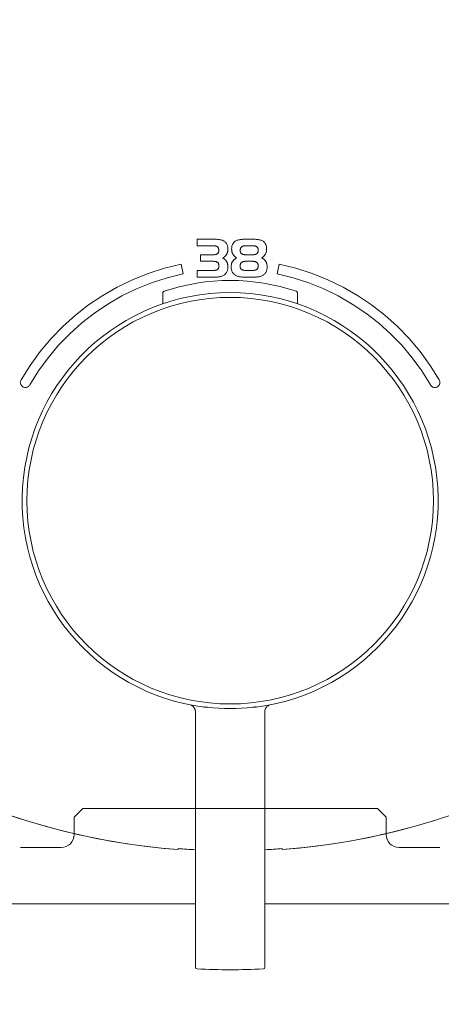
# Model space of a CAD drawing. Units: millimetres. Extents: x 0 to 630, y 0 to 891.
# Drawn here: x 410 to 458, y 290 to 404 of the extents above; entities that cross this region are included whole.
import ezdxf
from ezdxf.lldxf.tags import DXFTag

# ---------------------------------------------------------------- set-up
doc = ezdxf.new("R2010")
doc.units = ezdxf.units.MM
doc.header["$LTSCALE"] = 1.5
doc.header["$PDMODE"] = 1
doc.header["$PDSIZE"] = -2
doc.linetypes.add('HIDDEN', pattern=[9.525, 6.35, -3.175])
for name, color, linetype, lineweight in [('DIM', 3, 'Continuous', 13), ('HIDDEN', 8, 'HIDDEN', 20), ('MODEL', 7, 'Continuous', 20)]:
    doc.layers.add(name, color=color, linetype=linetype, lineweight=lineweight)
doc.styles.add('ＭＳ ゴシック', font='msgothic.ttc', dxfattribs={"bigfont": 'ＭＳ ゴシック'})
tags = doc.linetypes.add('HIDDEN2', pattern=[4.7625, 3.175, -1.5875]).pattern_tags.tags
tags[6:7] = [DXFTag(74, 4), DXFTag(75, 0), DXFTag(340, '0'), DXFTag(46, 0.0), DXFTag(50, 0.0), DXFTag(44, 0.0), DXFTag(45, 0.0)]
tags[4:5] = [DXFTag(74, 4), DXFTag(75, 0), DXFTag(340, '0'), DXFTag(46, 0.0), DXFTag(50, 0.0), DXFTag(44, 0.0), DXFTag(45, 0.0)]
doc.dimstyles.new('tfrom線あり', dxfattribs={"dimtxt": 8, "dimasz": 3, "dimexe": 0, "dimexo": 10, "dimgap": 3, "dimtad": 1, "dimdec": 0, "dimzin": 11, "dimdsep": 46, "dimtxsty": 'ＭＳ ゴシック', "dimblk": 'DOT', "dimcen": 0, "dimazin": 0, "dimtfac": 1, "dimtdec": 1, "dimtix": 1, "dimtofl": 0, "dimtmove": 0, "dimatfit": 0, "dimldrblk": 'DOT', "dimfxl": 1, "dimfrac": 2, "dimtolj": 1, "dimtzin": 11, "dimarcsym": 0})

# ---------------------------------------------------------------- blocks, each defined once
blk = doc.blocks.new('_DOT')
at = {"color": 0, "linetype": 'ByBlock', "lineweight": -2}
blk.add_line((-0.5, 0), (-1, 0), dxfattribs=at)
at = {"color": 0, "linetype": 'ByBlock', "lineweight": -2, "const_width": 0.5}
blk.add_lwpolyline([(-0.25, 0, 1), (0.25, 0, 1)], format="xyb", close=True, dxfattribs=at)
blk = doc.blocks.new('*D5')
at = {"layer": 'Defpoints', "color": 0, "transparency": 16777216}
for p in [(345.72, 374.42), (521.93, 374.49), (521.93, 185.11)]:
    blk.add_point(p, dxfattribs=at)
at = {"layer": 'DIM', "color": 0, "lineweight": -2, "transparency": 16777216}
for p, q in [((345.72, 364.42), (345.72, 185.11)), ((521.93, 364.49), (521.93, 185.11)), ((348.72, 185.11), (518.93, 185.11))]:
    blk.add_line(p, q, dxfattribs=at)
at = {"layer": 'DIM', "color": 0, "lineweight": -2, "transparency": 16777216, "xscale": 3, "yscale": 3, "zscale": 3, "rotation": 180}
blk.add_blockref('_DOT', (345.72, 185.11), dxfattribs=at)
at = {"layer": 'DIM', "color": 0, "lineweight": -2, "transparency": 16777216, "xscale": 3, "yscale": 3, "zscale": 3}
blk.add_blockref('_DOT', (521.93, 185.11), dxfattribs=at)
at = {"layer": 'DIM', "color": 0, "transparency": 16777216, "insert": (433.86, 192.11), "char_height": 8, "attachment_point": 5, "style": 'ＭＳ ゴシック'}
blk.add_mtext('\\A1;\\A1;176', dxfattribs=at)
blk = doc.blocks.new('*D6')
at = {"layer": 'Defpoints', "color": 0, "transparency": 16777216}
for p in [(354.88, 367.29), (512.84, 367.29), (354.88, 214.01)]:
    blk.add_point(p, dxfattribs=at)
at = {"layer": 'DIM', "color": 0, "lineweight": -2, "transparency": 16777216}
for p, q in [((354.88, 357.29), (354.88, 214.01)), ((512.84, 357.29), (512.84, 214.01)), ((509.84, 214.01), (357.88, 214.01))]:
    blk.add_line(p, q, dxfattribs=at)
at = {"layer": 'DIM', "color": 0, "lineweight": -2, "transparency": 16777216, "xscale": 3, "yscale": 3, "zscale": 3, "rotation": 180}
blk.add_blockref('_DOT', (354.88, 214.01), dxfattribs=at)
at = {"layer": 'DIM', "color": 0, "lineweight": -2, "transparency": 16777216, "xscale": 3, "yscale": 3, "zscale": 3}
blk.add_blockref('_DOT', (512.84, 214.01), dxfattribs=at)
at = {"layer": 'DIM', "color": 0, "transparency": 16777216, "insert": (433.86, 221.01), "char_height": 8, "attachment_point": 5, "style": 'ＭＳ ゴシック'}
blk.add_mtext('\\A1;%%C158', dxfattribs=at)

msp = doc.modelspace()

# ---------------------------------------------------------------- linework, layer by layer
at = {"layer": 'HIDDEN', "linetype": 'HIDDEN2'}
for p, q in [((415.86, 311.69), (416.86, 312.69)), ((450.86, 312.69), (416.86, 312.69)), ((450.86, 312.69), (451.86, 311.69)), ((415.86, 309.69), (415.86, 311.69)), ((451.86, 311.69), (451.86, 309.69)), ((414.36, 308.19), (409.67, 308.19)), ((458.04, 308.19), (453.36, 308.19))]:
    msp.add_line(p, q, dxfattribs=at)
for centre, start, end in [((414.36, 309.69), 270, 0), ((453.36, 309.69), 180, 270)]:
    msp.add_arc(centre, 1.5, start, end, dxfattribs=at)
at = {"layer": 'MODEL', "linetype": 'Continuous'}
for p, q in [((430.07, 378.09), (430.07, 378.34)), ((430.07, 378.28), (430.07, 378.34)), ((430.07, 378.34), (430.25, 378.34)), ((430.07, 378.34), (430.07, 378.09)), ((430.07, 378.09), (430.07, 378.28)), ((430.07, 378.22), (430.07, 378.28)), ((430.07, 378.28), (430.07, 378.09)), ((430.07, 378.09), (430.07, 378.22)), ((430.07, 378.16), (430.07, 378.22)), ((430.07, 378.22), (430.07, 378.09)), ((430.25, 378.34), (430.42, 378.34)), ((430.42, 378.34), (430.6, 378.34)), ((430.6, 378.34), (430.77, 378.34)), ((430.77, 378.34), (430.94, 378.34)), ((430.94, 378.34), (431.12, 378.34)), ((431.12, 378.34), (431.29, 378.34)), ((431.29, 378.34), (431.47, 378.34)), ((431.47, 378.34), (431.64, 378.34)), ((431.64, 378.34), (431.82, 378.34)), ((431.82, 378.34), (431.99, 378.34)), ((431.99, 378.34), (432.16, 378.34)), ((432.16, 378.34), (432.28, 378.34)), ((432.28, 378.34), (432.4, 378.33)), ((432.4, 378.33), (432.51, 378.33)), ((432.51, 378.33), (432.61, 378.31)), ((432.61, 378.31), (432.71, 378.29)), ((432.71, 378.29), (432.8, 378.27)), ((432.8, 378.27), (432.89, 378.25)), ((432.89, 378.25), (432.97, 378.22)), ((432.97, 378.22), (433.05, 378.18)), ((433.05, 378.18), (433.12, 378.15)), ((434.51, 378.15), (434.58, 378.19)), ((434.58, 378.19), (434.66, 378.22)), ((434.66, 378.22), (434.74, 378.25)), ((434.74, 378.25), (434.83, 378.27)), ((434.83, 378.27), (434.92, 378.29)), ((434.92, 378.29), (435.02, 378.31)), ((435.02, 378.31), (435.12, 378.33)), ((435.12, 378.33), (435.23, 378.33)), ((435.23, 378.33), (435.34, 378.34)), ((435.34, 378.34), (435.46, 378.34)), ((435.46, 378.34), (435.56, 378.34)), ((435.56, 378.34), (435.66, 378.34)), ((435.66, 378.34), (435.76, 378.34)), ((435.76, 378.34), (435.85, 378.34)), ((435.85, 378.34), (435.95, 378.34)), ((435.95, 378.34), (436.05, 378.34)), ((436.05, 378.34), (436.15, 378.34)), ((436.15, 378.34), (436.25, 378.34)), ((436.25, 378.34), (436.34, 378.34)), ((436.34, 378.34), (436.44, 378.34)), ((436.44, 378.34), (436.54, 378.34)), ((436.54, 378.34), (436.64, 378.34)), ((436.64, 378.34), (436.76, 378.34)), ((436.76, 378.34), (436.87, 378.33)), ((436.87, 378.33), (436.98, 378.33)), ((436.98, 378.33), (437.08, 378.31)), ((437.08, 378.31), (437.18, 378.29)), ((437.18, 378.29), (437.27, 378.27)), ((437.27, 378.27), (437.36, 378.25)), ((437.36, 378.25), (437.44, 378.22)), ((437.44, 378.22), (437.52, 378.19)), ((437.52, 378.19), (437.59, 378.15)), ((430.07, 378.09), (430.07, 378.16)), ((430.07, 378.09), (430.07, 377.85)), ((430.07, 378.03), (430.07, 378.09)), ((430.07, 377.85), (430.07, 378.09)), ((430.07, 377.85), (430.07, 378.03)), ((430.07, 378.03), (430.07, 377.97)), ((430.07, 377.85), (430.07, 378.03)), ((430.07, 377.91), (430.07, 377.97)), ((430.07, 377.97), (430.07, 377.85)), ((430.07, 377.97), (430.07, 377.85)), ((430.07, 377.85), (430.07, 377.91)), ((430.07, 377.78), (430.07, 377.85)), ((430.07, 377.72), (430.07, 377.78)), ((430.07, 377.66), (430.07, 377.72)), ((430.07, 377.6), (430.07, 377.66)), ((430.22, 377.6), (430.07, 377.6)), ((430.37, 377.6), (430.22, 377.6)), ((430.52, 377.6), (430.37, 377.6)), ((430.66, 377.6), (430.52, 377.6)), ((430.81, 377.6), (430.66, 377.6)), ((430.96, 377.6), (430.81, 377.6)), ((431.11, 377.6), (430.96, 377.6)), ((431.25, 377.6), (431.11, 377.6)), ((431.4, 377.6), (431.25, 377.6)), ((431.55, 377.6), (431.4, 377.6)), ((431.7, 377.6), (431.55, 377.6)), ((431.84, 377.6), (431.7, 377.6)), ((431.9, 377.6), (431.84, 377.6)), ((431.96, 377.59), (431.9, 377.6)), ((432.01, 377.59), (431.96, 377.59)), ((432.07, 377.58), (432.01, 377.59)), ((432.11, 377.58), (432.07, 377.58)), ((432.16, 377.57), (432.11, 377.58)), ((432.2, 377.55), (432.16, 377.57)), ((432.24, 377.54), (432.2, 377.55)), ((432.28, 377.53), (432.24, 377.54)), ((432.32, 377.51), (432.28, 377.53)), ((432.35, 377.49), (432.32, 377.51)), ((432.38, 377.47), (432.35, 377.49)), ((432.41, 377.45), (432.38, 377.47)), ((432.43, 377.42), (432.41, 377.45)), ((432.46, 377.4), (432.43, 377.42)), ((432.48, 377.37), (432.46, 377.4)), ((432.49, 377.34), (432.48, 377.37)), ((432.51, 377.31), (432.49, 377.34)), ((432.52, 377.27), (432.51, 377.31)), ((432.53, 377.23), (432.52, 377.27)), ((432.54, 377.2), (432.53, 377.23)), ((432.55, 377.16), (432.54, 377.2)), ((432.55, 377.11), (432.55, 377.16)), ((432.55, 377.07), (432.55, 377.11)), ((432.55, 377.03), (432.55, 377.07)), ((433.12, 378.15), (433.19, 378.11)), ((433.19, 378.11), (433.25, 378.06)), ((433.25, 378.06), (433.31, 378.01)), ((433.31, 378.01), (433.36, 377.96)), ((433.36, 377.96), (433.41, 377.9)), ((433.41, 377.9), (433.45, 377.84)), ((433.45, 377.84), (433.48, 377.77)), ((433.48, 377.77), (433.52, 377.7)), ((433.52, 377.7), (433.54, 377.63)), ((433.54, 377.63), (433.56, 377.55)), ((433.56, 377.55), (433.58, 377.46)), ((433.58, 377.46), (433.59, 377.37)), ((433.59, 377.37), (433.6, 377.28)), ((433.6, 377.09), (433.59, 377.04)), ((433.6, 377.28), (433.6, 377.18)), ((433.6, 377.18), (433.6, 377.13)), ((433.6, 377.13), (433.6, 377.09)), ((434.03, 377.22), (434.04, 377.31)), ((434.03, 377.16), (434.03, 377.22)), ((434.04, 377.11), (434.03, 377.16)), ((434.04, 377.4), (434.05, 377.49)), ((434.04, 377.31), (434.04, 377.4)), ((434.04, 377.06), (434.04, 377.11)), ((434.05, 377.01), (434.04, 377.06)), ((434.05, 377.49), (434.07, 377.57)), ((434.07, 377.57), (434.09, 377.65)), ((434.09, 377.65), (434.12, 377.72)), ((434.12, 377.72), (434.15, 377.79)), ((434.15, 377.79), (434.19, 377.85)), ((434.19, 377.85), (434.23, 377.91)), ((434.23, 377.91), (434.27, 377.97)), ((434.27, 377.97), (434.33, 378.02)), ((434.33, 378.02), (434.38, 378.07)), ((434.38, 378.07), (434.44, 378.11)), ((434.44, 378.11), (434.51, 378.15)), ((435.03, 377.2), (435.02, 377.16)), ((435.02, 377.16), (435.02, 377.11)), ((435.02, 377.11), (435.02, 377.07)), ((435.02, 377.07), (435.02, 377.02)), ((435.04, 377.23), (435.03, 377.2)), ((435.05, 377.27), (435.04, 377.23)), ((435.06, 377.31), (435.05, 377.27)), ((435.08, 377.34), (435.06, 377.31)), ((435.09, 377.37), (435.08, 377.34)), ((435.12, 377.4), (435.09, 377.37)), ((435.14, 377.42), (435.12, 377.4)), ((435.16, 377.45), (435.14, 377.42)), ((435.19, 377.47), (435.16, 377.45)), ((435.22, 377.49), (435.19, 377.47)), ((435.25, 377.51), (435.22, 377.49)), ((435.29, 377.53), (435.25, 377.51)), ((435.33, 377.54), (435.29, 377.53)), ((435.37, 377.55), (435.33, 377.54)), ((435.41, 377.57), (435.37, 377.55)), ((435.46, 377.58), (435.41, 377.57)), ((435.51, 377.58), (435.46, 377.58)), ((435.56, 377.59), (435.51, 377.58)), ((435.61, 377.59), (435.56, 377.59)), ((435.67, 377.6), (435.61, 377.59)), ((435.73, 377.6), (435.67, 377.6)), ((435.78, 377.6), (435.73, 377.6)), ((435.84, 377.6), (435.78, 377.6)), ((435.89, 377.6), (435.84, 377.6)), ((435.95, 377.6), (435.89, 377.6)), ((436.01, 377.6), (435.95, 377.6)), ((436.06, 377.6), (436.01, 377.6)), ((436.12, 377.6), (436.06, 377.6)), ((436.17, 377.6), (436.12, 377.6)), ((436.22, 377.6), (436.17, 377.6)), ((436.28, 377.6), (436.22, 377.6)), ((436.33, 377.6), (436.28, 377.6)), ((436.39, 377.6), (436.33, 377.6)), ((436.45, 377.6), (436.39, 377.6)), ((436.51, 377.59), (436.45, 377.6)), ((436.56, 377.59), (436.51, 377.59)), ((436.61, 377.58), (436.56, 377.59)), ((436.66, 377.58), (436.61, 377.58)), ((436.71, 377.57), (436.66, 377.58)), ((436.75, 377.56), (436.71, 377.57)), ((436.79, 377.54), (436.75, 377.56)), ((436.83, 377.53), (436.79, 377.54)), ((436.86, 377.51), (436.83, 377.53)), ((436.9, 377.49), (436.86, 377.51)), ((436.93, 377.47), (436.9, 377.49)), ((436.95, 377.45), (436.93, 377.47)), ((436.98, 377.43), (436.95, 377.45)), ((437, 377.4), (436.98, 377.43)), ((437.02, 377.37), (437, 377.4)), ((437.04, 377.34), (437.02, 377.37)), ((437.05, 377.31), (437.04, 377.34)), ((437.07, 377.27), (437.05, 377.31)), ((437.08, 377.24), (437.07, 377.27)), ((437.08, 377.2), (437.08, 377.24)), ((437.09, 377.16), (437.08, 377.2)), ((437.09, 377.11), (437.09, 377.16)), ((437.09, 377.07), (437.09, 377.11)), ((437.09, 377.02), (437.09, 377.07)), ((437.59, 378.15), (437.66, 378.11)), ((437.66, 378.11), (437.72, 378.07)), ((437.72, 378.07), (437.78, 378.02)), ((437.78, 378.02), (437.83, 377.97)), ((437.83, 377.97), (437.87, 377.91)), ((437.87, 377.91), (437.92, 377.85)), ((437.92, 377.85), (437.95, 377.79)), ((437.95, 377.79), (437.98, 377.72)), ((437.98, 377.72), (438.01, 377.65)), ((438.01, 377.65), (438.03, 377.57)), ((438.03, 377.57), (438.05, 377.49)), ((438.05, 377.49), (438.06, 377.41)), ((438.06, 377.41), (438.07, 377.32)), ((438.07, 377.12), (438.06, 377.07)), ((438.06, 377.07), (438.06, 377.02)), ((438.07, 377.32), (438.07, 377.23)), ((438.07, 377.23), (438.07, 377.17)), ((438.07, 377.17), (438.07, 377.12)), ((430.42, 376.55), (430.54, 376.55)), ((430.42, 376.49), (430.42, 376.55)), ((430.42, 376.42), (430.42, 376.49)), ((430.42, 376.36), (430.42, 376.42)), ((430.42, 376.3), (430.42, 376.36)), ((430.42, 376.24), (430.42, 376.3)), ((430.42, 376.17), (430.42, 376.24)), ((430.42, 376.11), (430.42, 376.17)), ((430.42, 376.05), (430.42, 376.11)), ((430.42, 375.99), (430.42, 376.05)), ((430.42, 375.93), (430.42, 375.99)), ((430.42, 375.86), (430.42, 375.93)), ((430.54, 376.55), (430.65, 376.55)), ((430.65, 376.55), (430.77, 376.55)), ((430.77, 376.55), (430.89, 376.55)), ((430.89, 376.55), (431.01, 376.55)), ((431.01, 376.55), (431.13, 376.55)), ((431.13, 376.55), (431.25, 376.55)), ((431.25, 376.55), (431.37, 376.55)), ((431.37, 376.55), (431.49, 376.55)), ((431.49, 376.55), (431.61, 376.55)), ((431.61, 376.55), (431.73, 376.55)), ((431.73, 376.55), (431.84, 376.55)), ((431.84, 376.55), (431.9, 376.55)), ((431.9, 376.55), (431.96, 376.55)), ((431.96, 376.55), (432.02, 376.56)), ((432.02, 376.56), (432.07, 376.56)), ((432.07, 376.56), (432.12, 376.57)), ((432.12, 376.57), (432.16, 376.58)), ((432.16, 376.58), (432.21, 376.59)), ((432.21, 376.59), (432.25, 376.6)), ((432.25, 376.6), (432.28, 376.62)), ((432.28, 376.62), (432.32, 376.64)), ((432.32, 376.64), (432.35, 376.65)), ((432.35, 376.65), (432.38, 376.67)), ((432.38, 376.67), (432.41, 376.7)), ((432.41, 376.7), (432.43, 376.72)), ((432.43, 376.72), (432.46, 376.75)), ((432.46, 376.75), (432.48, 376.78)), ((432.48, 376.78), (432.49, 376.81)), ((432.49, 376.81), (432.51, 376.84)), ((432.51, 376.84), (432.52, 376.87)), ((432.52, 376.87), (432.53, 376.91)), ((432.53, 376.91), (432.54, 376.94)), ((432.54, 376.94), (432.55, 376.98)), ((432.55, 376.98), (432.55, 377.03)), ((433.06, 376.21), (433.01, 376.17)), ((433.01, 376.17), (433.06, 376.14)), ((433.11, 376.24), (433.06, 376.21)), ((433.06, 376.14), (433.11, 376.11)), ((433.15, 376.28), (433.11, 376.24)), ((433.11, 376.11), (433.16, 376.08)), ((433.2, 376.32), (433.15, 376.28)), ((433.16, 376.08), (433.2, 376.05)), ((433.24, 376.36), (433.2, 376.32)), ((433.2, 376.05), (433.24, 376.02)), ((433.28, 376.4), (433.24, 376.36)), ((433.24, 376.02), (433.28, 375.99)), ((433.31, 376.43), (433.28, 376.4)), ((433.28, 375.99), (433.32, 375.95)), ((433.35, 376.47), (433.31, 376.43)), ((433.32, 375.95), (433.35, 375.92)), ((433.38, 376.51), (433.35, 376.47)), ((433.35, 375.92), (433.38, 375.88)), ((433.41, 376.55), (433.38, 376.51)), ((433.43, 376.59), (433.41, 376.55)), ((433.46, 376.63), (433.43, 376.59)), ((433.48, 376.68), (433.46, 376.63)), ((433.5, 376.72), (433.48, 376.68)), ((433.52, 376.76), (433.5, 376.72)), ((433.54, 376.81), (433.52, 376.76)), ((433.55, 376.85), (433.54, 376.81)), ((433.57, 376.9), (433.55, 376.85)), ((433.58, 376.94), (433.57, 376.9)), ((433.59, 376.99), (433.58, 376.94)), ((433.59, 377.04), (433.59, 376.99)), ((434.06, 376.96), (434.05, 377.01)), ((434.07, 376.91), (434.06, 376.96)), ((434.08, 376.86), (434.07, 376.91)), ((434.1, 376.82), (434.08, 376.86)), ((434.11, 376.77), (434.1, 376.82)), ((434.13, 376.73), (434.11, 376.77)), ((434.15, 376.68), (434.13, 376.73)), ((434.18, 376.64), (434.15, 376.68)), ((434.2, 376.59), (434.18, 376.64)), ((434.23, 376.55), (434.2, 376.59)), ((434.26, 376.51), (434.23, 376.55)), ((434.23, 375.9), (434.26, 375.94)), ((434.29, 376.47), (434.26, 376.51)), ((434.26, 375.94), (434.3, 375.97)), ((434.32, 376.43), (434.29, 376.47)), ((434.3, 375.97), (434.33, 376)), ((434.36, 376.39), (434.32, 376.43)), ((434.33, 376), (434.38, 376.04)), ((434.4, 376.35), (434.36, 376.39)), ((434.38, 376.04), (434.42, 376.07)), ((434.44, 376.31), (434.4, 376.35)), ((434.42, 376.07), (434.46, 376.09)), ((434.48, 376.28), (434.44, 376.31)), ((434.46, 376.09), (434.51, 376.12)), ((434.52, 376.24), (434.48, 376.28)), ((434.51, 376.12), (434.56, 376.15)), ((434.57, 376.21), (434.52, 376.24)), ((434.56, 376.15), (434.61, 376.17)), ((434.61, 376.17), (434.57, 376.21)), ((435.02, 377.02), (435.02, 376.98)), ((435.02, 376.98), (435.03, 376.94)), ((435.03, 376.94), (435.04, 376.9)), ((435.04, 376.9), (435.05, 376.87)), ((435.05, 376.87), (435.06, 376.83)), ((435.06, 376.83), (435.08, 376.8)), ((435.08, 376.8), (435.09, 376.77)), ((435.09, 376.77), (435.11, 376.75)), ((435.11, 376.75), (435.14, 376.72)), ((435.14, 376.72), (435.16, 376.7)), ((435.16, 376.7), (435.19, 376.67)), ((435.19, 376.67), (435.22, 376.65)), ((435.22, 376.65), (435.25, 376.63)), ((435.25, 376.63), (435.29, 376.62)), ((435.29, 376.62), (435.32, 376.6)), ((435.32, 376.6), (435.37, 376.59)), ((435.37, 376.59), (435.41, 376.58)), ((435.41, 376.58), (435.46, 376.57)), ((435.46, 376.57), (435.51, 376.56)), ((435.51, 376.56), (435.56, 376.56)), ((435.56, 376.56), (435.61, 376.55)), ((435.61, 376.55), (435.67, 376.55)), ((435.67, 376.55), (435.73, 376.55)), ((435.73, 376.55), (435.78, 376.55)), ((435.78, 376.55), (435.84, 376.55)), ((435.84, 376.55), (435.89, 376.55)), ((435.89, 376.55), (435.95, 376.55)), ((435.95, 376.55), (436.01, 376.55)), ((436.01, 376.55), (436.06, 376.55)), ((436.06, 376.55), (436.12, 376.55)), ((436.12, 376.55), (436.17, 376.55)), ((436.17, 376.55), (436.22, 376.55)), ((436.22, 376.55), (436.28, 376.55)), ((436.28, 376.55), (436.33, 376.55)), ((436.33, 376.55), (436.39, 376.55)), ((436.39, 376.55), (436.45, 376.55)), ((436.45, 376.55), (436.51, 376.55)), ((436.51, 376.55), (436.56, 376.56)), ((436.56, 376.56), (436.61, 376.56)), ((436.61, 376.56), (436.66, 376.57)), ((436.66, 376.57), (436.71, 376.58)), ((436.71, 376.58), (436.75, 376.59)), ((436.75, 376.59), (436.79, 376.6)), ((436.79, 376.6), (436.83, 376.62)), ((436.83, 376.62), (436.86, 376.63)), ((436.86, 376.63), (436.9, 376.65)), ((436.9, 376.65), (436.93, 376.67)), ((436.93, 376.67), (436.95, 376.7)), ((436.95, 376.7), (436.98, 376.72)), ((436.98, 376.72), (437, 376.75)), ((437, 376.75), (437.02, 376.77)), ((437.02, 376.77), (437.04, 376.8)), ((437.04, 376.8), (437.05, 376.83)), ((437.05, 376.83), (437.07, 376.87)), ((437.07, 376.87), (437.08, 376.9)), ((437.08, 376.94), (437.09, 376.98)), ((437.08, 376.9), (437.08, 376.94)), ((437.09, 376.98), (437.09, 377.02)), ((437.54, 376.21), (437.49, 376.17)), ((437.49, 376.17), (437.55, 376.15)), ((437.59, 376.24), (437.54, 376.21)), ((437.55, 376.15), (437.6, 376.12)), ((437.63, 376.28), (437.59, 376.24)), ((437.6, 376.12), (437.65, 376.09)), ((437.67, 376.31), (437.63, 376.28)), ((437.65, 376.09), (437.69, 376.07)), ((437.71, 376.35), (437.67, 376.31)), ((437.69, 376.07), (437.74, 376.04)), ((437.74, 376.39), (437.71, 376.35)), ((437.78, 376.43), (437.74, 376.39)), ((437.74, 376.04), (437.78, 376)), ((437.81, 376.47), (437.78, 376.43)), ((437.78, 376), (437.82, 375.97)), ((437.84, 376.51), (437.81, 376.47)), ((437.82, 375.97), (437.85, 375.94)), ((437.87, 376.55), (437.84, 376.51)), ((437.85, 375.94), (437.89, 375.9)), ((437.9, 376.59), (437.87, 376.55)), ((437.93, 376.64), (437.9, 376.59)), ((437.95, 376.68), (437.93, 376.64)), ((437.97, 376.73), (437.95, 376.68)), ((437.99, 376.77), (437.97, 376.73)), ((438.01, 376.82), (437.99, 376.77)), ((438.02, 376.87), (438.01, 376.82)), ((438.04, 376.92), (438.02, 376.87)), ((438.05, 376.97), (438.04, 376.92)), ((438.06, 377.02), (438.05, 376.97)), ((424.4, 374.4), (426.27, 375)), ((426.27, 375), (428.19, 375.47)), ((428.19, 375.47), (428.43, 374.34)), ((430.42, 375.8), (430.42, 375.86)), ((430.54, 375.8), (430.42, 375.8)), ((430.66, 375.8), (430.54, 375.8)), ((430.78, 375.8), (430.66, 375.8)), ((430.9, 375.8), (430.78, 375.8)), ((431.02, 375.8), (430.9, 375.8)), ((431.14, 375.8), (431.02, 375.8)), ((431.26, 375.8), (431.14, 375.8)), ((431.38, 375.8), (431.26, 375.8)), ((431.5, 375.8), (431.38, 375.8)), ((431.63, 375.8), (431.5, 375.8)), ((431.75, 375.8), (431.63, 375.8)), ((431.87, 375.8), (431.75, 375.8)), ((431.93, 375.8), (431.87, 375.8)), ((431.98, 375.8), (431.93, 375.8)), ((432.04, 375.79), (431.98, 375.8)), ((432.09, 375.79), (432.04, 375.79)), ((432.14, 375.78), (432.09, 375.79)), ((432.18, 375.77), (432.14, 375.78)), ((432.23, 375.76), (432.18, 375.77)), ((432.19, 374.77), (432.23, 374.78)), ((432.27, 375.74), (432.23, 375.76)), ((432.23, 374.78), (432.27, 374.79)), ((432.3, 375.73), (432.27, 375.74)), ((432.27, 374.79), (432.31, 374.81)), ((432.34, 375.71), (432.3, 375.73)), ((432.31, 374.81), (432.34, 374.82)), ((432.37, 375.69), (432.34, 375.71)), ((432.34, 374.82), (432.38, 374.84)), ((432.4, 375.67), (432.37, 375.69)), ((432.38, 374.84), (432.4, 374.86)), ((432.43, 375.65), (432.4, 375.67)), ((432.4, 374.86), (432.43, 374.89)), ((432.46, 375.62), (432.43, 375.65)), ((432.43, 374.89), (432.46, 374.91)), ((432.48, 375.6), (432.46, 375.62)), ((432.46, 374.91), (432.48, 374.94)), ((432.5, 375.57), (432.48, 375.6)), ((432.48, 374.94), (432.5, 374.97)), ((432.52, 375.54), (432.5, 375.57)), ((432.5, 374.97), (432.52, 375)), ((432.53, 375.5), (432.52, 375.54)), ((432.52, 375), (432.53, 375.03)), ((432.54, 375.47), (432.53, 375.5)), ((432.53, 375.03), (432.55, 375.06)), ((432.56, 375.43), (432.54, 375.47)), ((432.55, 375.06), (432.56, 375.1)), ((432.56, 375.4), (432.56, 375.43)), ((432.57, 375.36), (432.56, 375.4)), ((432.56, 375.14), (432.57, 375.18)), ((432.56, 375.1), (432.56, 375.14)), ((432.57, 375.31), (432.57, 375.36)), ((432.57, 375.27), (432.57, 375.31)), ((432.57, 375.22), (432.57, 375.27)), ((432.57, 375.18), (432.57, 375.22)), ((433.38, 375.88), (433.41, 375.84)), ((433.41, 375.84), (433.44, 375.8)), ((433.44, 375.8), (433.47, 375.76)), ((433.47, 375.76), (433.49, 375.72)), ((433.49, 375.72), (433.51, 375.68)), ((433.51, 375.68), (433.53, 375.63)), ((433.53, 375.63), (433.55, 375.58)), ((433.55, 375.58), (433.56, 375.53)), ((433.57, 374.81), (433.55, 374.73)), ((433.56, 375.53), (433.57, 375.48)), ((433.57, 375.48), (433.58, 375.43)), ((433.59, 374.89), (433.57, 374.81)), ((433.58, 375.43), (433.59, 375.38)), ((433.59, 375.38), (433.6, 375.32)), ((433.6, 374.97), (433.59, 374.89)), ((433.6, 375.32), (433.6, 375.27)), ((433.6, 375.27), (433.61, 375.21)), ((433.61, 375.06), (433.6, 374.97)), ((433.61, 375.21), (433.61, 375.15)), ((433.61, 375.15), (433.61, 375.06)), ((433.98, 375.21), (433.99, 375.28)), ((433.98, 375.15), (433.98, 375.21)), ((433.98, 375.06), (433.98, 375.15)), ((433.99, 374.97), (433.98, 375.06)), ((433.99, 375.33), (434, 375.39)), ((433.99, 375.28), (433.99, 375.33)), ((434, 374.89), (433.99, 374.97)), ((434, 375.39), (434.01, 375.45)), ((434.02, 374.81), (434, 374.89)), ((434.01, 375.45), (434.02, 375.5)), ((434.02, 375.5), (434.03, 375.55)), ((434.04, 374.73), (434.02, 374.81)), ((434.03, 375.55), (434.05, 375.6)), ((434.05, 375.6), (434.07, 375.65)), ((434.07, 375.65), (434.09, 375.7)), ((434.09, 375.7), (434.11, 375.74)), ((434.11, 375.74), (434.14, 375.78)), ((434.14, 375.78), (434.16, 375.82)), ((434.16, 375.82), (434.19, 375.86)), ((434.19, 375.86), (434.23, 375.9)), ((435.02, 375.36), (435.01, 375.31)), ((435.01, 375.31), (435.01, 375.27)), ((435.01, 375.27), (435.01, 375.22)), ((435.01, 375.22), (435.02, 375.18)), ((435.03, 375.44), (435.02, 375.4)), ((435.02, 375.4), (435.02, 375.36)), ((435.02, 375.18), (435.02, 375.14)), ((435.02, 375.14), (435.03, 375.1)), ((435.04, 375.47), (435.03, 375.44)), ((435.03, 375.1), (435.04, 375.06)), ((435.06, 375.51), (435.04, 375.47)), ((435.04, 375.06), (435.06, 375.03)), ((435.07, 375.54), (435.06, 375.51)), ((435.06, 375.03), (435.07, 375)), ((435.09, 375.57), (435.07, 375.54)), ((435.07, 375), (435.09, 374.97)), ((435.11, 375.6), (435.09, 375.57)), ((435.09, 374.97), (435.11, 374.94)), ((435.13, 375.63), (435.11, 375.6)), ((435.11, 374.94), (435.13, 374.91)), ((435.16, 375.65), (435.13, 375.63)), ((435.13, 374.91), (435.15, 374.89)), ((435.15, 374.89), (435.18, 374.86)), ((435.18, 375.67), (435.16, 375.65)), ((435.21, 375.69), (435.18, 375.67)), ((435.18, 374.86), (435.21, 374.84)), ((435.25, 375.71), (435.21, 375.69)), ((435.21, 374.84), (435.24, 374.82)), ((435.24, 374.82), (435.28, 374.81)), ((435.28, 375.73), (435.25, 375.71)), ((435.32, 375.74), (435.28, 375.73)), ((435.28, 374.81), (435.32, 374.79)), ((435.36, 375.76), (435.32, 375.74)), ((435.32, 374.79), (435.36, 374.78)), ((435.4, 375.77), (435.36, 375.76)), ((435.36, 374.78), (435.4, 374.77)), ((435.45, 375.78), (435.4, 375.77)), ((435.5, 375.79), (435.45, 375.78)), ((435.55, 375.79), (435.5, 375.79)), ((435.6, 375.8), (435.55, 375.79)), ((435.66, 375.8), (435.6, 375.8)), ((435.72, 375.8), (435.66, 375.8)), ((435.77, 375.8), (435.72, 375.8)), ((435.83, 375.8), (435.77, 375.8)), ((435.89, 375.8), (435.83, 375.8)), ((435.94, 375.8), (435.89, 375.8)), ((436, 375.8), (435.94, 375.8)), ((436.05, 375.8), (436, 375.8)), ((436.11, 375.8), (436.05, 375.8)), ((436.17, 375.8), (436.11, 375.8)), ((436.22, 375.8), (436.17, 375.8)), ((436.28, 375.8), (436.22, 375.8)), ((436.33, 375.8), (436.28, 375.8)), ((436.39, 375.8), (436.33, 375.8)), ((436.45, 375.8), (436.39, 375.8)), ((436.51, 375.8), (436.45, 375.8)), ((436.56, 375.79), (436.51, 375.8)), ((436.61, 375.79), (436.56, 375.79)), ((436.66, 375.78), (436.61, 375.79)), ((436.71, 375.77), (436.66, 375.78)), ((436.75, 375.76), (436.71, 375.77)), ((436.71, 374.77), (436.75, 374.78)), ((436.79, 375.74), (436.75, 375.76)), ((436.75, 374.78), (436.79, 374.79)), ((436.83, 375.73), (436.79, 375.74)), ((436.79, 374.79), (436.83, 374.81)), ((436.86, 375.71), (436.83, 375.73)), ((436.83, 374.81), (436.87, 374.82)), ((436.9, 375.69), (436.86, 375.71)), ((436.87, 374.82), (436.9, 374.84)), ((436.93, 375.67), (436.9, 375.69)), ((436.9, 374.84), (436.93, 374.86)), ((436.95, 375.65), (436.93, 375.67)), ((436.93, 374.86), (436.96, 374.89)), ((436.98, 375.62), (436.95, 375.65)), ((436.96, 374.89), (436.98, 374.91)), ((437, 375.6), (436.98, 375.62)), ((436.98, 374.91), (437, 374.94)), ((437.02, 375.57), (437, 375.6)), ((437, 374.94), (437.02, 374.97)), ((437.04, 375.54), (437.02, 375.57)), ((437.02, 374.97), (437.04, 375)), ((437.06, 375.5), (437.04, 375.54)), ((437.04, 375), (437.06, 375.03)), ((437.07, 375.47), (437.06, 375.5)), ((437.06, 375.03), (437.07, 375.06)), ((437.08, 375.43), (437.07, 375.47)), ((437.07, 375.06), (437.08, 375.1)), ((437.09, 375.4), (437.08, 375.43)), ((437.08, 375.1), (437.09, 375.14)), ((437.1, 375.35), (437.09, 375.4)), ((437.09, 375.14), (437.1, 375.18)), ((437.1, 375.31), (437.1, 375.35)), ((437.1, 375.27), (437.1, 375.31)), ((437.1, 375.22), (437.1, 375.27)), ((437.1, 375.18), (437.1, 375.22)), ((437.89, 375.9), (437.92, 375.86)), ((437.92, 375.86), (437.95, 375.83)), ((437.95, 375.83), (437.97, 375.78)), ((437.97, 375.78), (438, 375.74)), ((438, 375.74), (438.02, 375.7)), ((438.02, 375.7), (438.04, 375.65)), ((438.04, 375.65), (438.06, 375.6)), ((438.06, 375.6), (438.07, 375.55)), ((438.07, 375.55), (438.09, 375.5)), ((438.09, 374.81), (438.07, 374.73)), ((438.09, 375.5), (438.1, 375.45)), ((438.1, 374.89), (438.09, 374.81)), ((438.1, 375.45), (438.11, 375.39)), ((438.12, 374.97), (438.1, 374.89)), ((438.11, 375.39), (438.12, 375.33)), ((438.12, 375.33), (438.12, 375.27)), ((438.12, 375.27), (438.12, 375.21)), ((438.12, 375.21), (438.13, 375.15)), ((438.13, 375.15), (438.12, 375.06)), ((438.12, 375.06), (438.12, 374.97)), ((439.29, 374.34), (439.53, 375.47)), ((439.53, 375.47), (441.45, 375)), ((441.45, 375), (443.32, 374.4)), ((420.83, 372.82), (422.58, 373.67)), ((422.58, 373.67), (424.4, 374.4)), ((426.59, 373.88), (424.8, 373.31)), ((428.43, 374.34), (426.59, 373.88)), ((430.07, 374.49), (430.07, 374.74)), ((430.07, 374.67), (430.07, 374.74)), ((430.07, 374.74), (430.22, 374.74)), ((430.07, 374.74), (430.07, 374.49)), ((430.07, 374.49), (430.07, 374.67)), ((430.07, 374.61), (430.07, 374.67)), ((430.07, 374.67), (430.07, 374.49)), ((430.07, 374.49), (430.07, 374.61)), ((430.07, 374.55), (430.07, 374.61)), ((430.07, 374.61), (430.07, 374.49)), ((430.07, 374.49), (430.07, 374.55)), ((430.07, 374.49), (430.07, 374.24)), ((430.07, 374.24), (430.07, 374.49)), ((430.07, 374.42), (430.07, 374.49)), ((430.07, 374.24), (430.07, 374.42)), ((430.07, 374.36), (430.07, 374.42)), ((430.07, 374.42), (430.07, 374.24)), ((430.07, 374.3), (430.07, 374.36)), ((430.07, 374.36), (430.07, 374.24)), ((430.07, 374.24), (430.07, 374.36)), ((430.07, 374.24), (430.07, 374.3)), ((430.07, 374.18), (430.07, 374.24)), ((430.07, 374.11), (430.07, 374.18)), ((430.07, 374.05), (430.07, 374.11)), ((430.07, 373.99), (430.07, 374.05)), ((430.25, 373.99), (430.07, 373.99)), ((430.22, 374.74), (430.37, 374.74)), ((430.44, 373.99), (430.25, 373.99)), ((430.37, 374.74), (430.52, 374.74)), ((430.62, 373.99), (430.44, 373.99)), ((430.52, 374.74), (430.67, 374.74)), ((430.8, 373.99), (430.62, 373.99)), ((430.67, 374.74), (430.82, 374.74)), ((430.98, 373.99), (430.8, 373.99)), ((430.82, 374.74), (430.97, 374.74)), ((430.97, 374.74), (431.12, 374.74)), ((431.16, 373.99), (430.98, 373.99)), ((431.12, 374.74), (431.27, 374.74)), ((431.35, 373.99), (431.16, 373.99)), ((431.27, 374.74), (431.42, 374.74)), ((431.53, 373.99), (431.35, 373.99)), ((431.42, 374.74), (431.57, 374.74)), ((431.71, 373.99), (431.53, 373.99)), ((431.57, 374.74), (431.72, 374.74)), ((431.89, 373.99), (431.71, 373.99)), ((431.72, 374.74), (431.87, 374.74)), ((431.87, 374.74), (431.93, 374.74)), ((432.07, 373.99), (431.89, 373.99)), ((431.93, 374.74), (431.98, 374.74)), ((431.98, 374.74), (432.04, 374.74)), ((432.04, 374.74), (432.09, 374.75)), ((432.26, 373.99), (432.07, 373.99)), ((432.09, 374.75), (432.14, 374.76)), ((432.14, 374.76), (432.19, 374.77)), ((432.36, 373.99), (432.26, 373.99)), ((432.46, 374), (432.36, 373.99)), ((432.56, 374.01), (432.46, 374)), ((432.65, 374.02), (432.56, 374.01)), ((432.74, 374.04), (432.65, 374.02)), ((432.83, 374.06), (432.74, 374.04)), ((432.91, 374.09), (432.83, 374.06)), ((432.99, 374.12), (432.91, 374.09)), ((433.06, 374.16), (432.99, 374.12)), ((433.13, 374.2), (433.06, 374.16)), ((433.19, 374.24), (433.13, 374.2)), ((433.25, 374.29), (433.19, 374.24)), ((433.31, 374.34), (433.25, 374.29)), ((433.36, 374.4), (433.31, 374.34)), ((433.41, 374.46), (433.36, 374.4)), ((433.45, 374.52), (433.41, 374.46)), ((433.49, 374.59), (433.45, 374.52)), ((433.52, 374.66), (433.49, 374.59)), ((433.55, 374.73), (433.52, 374.66)), ((434.07, 374.66), (434.04, 374.73)), ((434.1, 374.59), (434.07, 374.66)), ((434.14, 374.52), (434.1, 374.59)), ((434.18, 374.46), (434.14, 374.52)), ((434.23, 374.4), (434.18, 374.46)), ((434.28, 374.34), (434.23, 374.4)), ((434.33, 374.29), (434.28, 374.34)), ((434.39, 374.24), (434.33, 374.29)), ((434.46, 374.2), (434.39, 374.24)), ((434.53, 374.16), (434.46, 374.2)), ((434.6, 374.12), (434.53, 374.16)), ((434.68, 374.09), (434.6, 374.12)), ((434.76, 374.06), (434.68, 374.09)), ((434.84, 374.04), (434.76, 374.06)), ((434.93, 374.02), (434.84, 374.04)), ((435.03, 374.01), (434.93, 374.02)), ((435.13, 374), (435.03, 374.01)), ((435.23, 373.99), (435.13, 374)), ((435.34, 373.99), (435.23, 373.99)), ((435.46, 373.99), (435.34, 373.99)), ((435.4, 374.77), (435.45, 374.76)), ((435.45, 374.76), (435.5, 374.75)), ((435.58, 373.99), (435.46, 373.99)), ((435.5, 374.75), (435.55, 374.74)), ((435.55, 374.74), (435.6, 374.74)), ((435.7, 373.99), (435.58, 373.99)), ((435.6, 374.74), (435.66, 374.74)), ((435.66, 374.74), (435.72, 374.74)), ((435.82, 373.99), (435.7, 373.99)), ((435.72, 374.74), (435.77, 374.74)), ((435.77, 374.74), (435.83, 374.74)), ((435.94, 373.99), (435.82, 373.99)), ((435.83, 374.74), (435.89, 374.74)), ((435.89, 374.74), (435.94, 374.74)), ((435.94, 374.74), (436, 374.74)), ((436.06, 373.99), (435.94, 373.99)), ((436, 374.74), (436.05, 374.74)), ((436.05, 374.74), (436.11, 374.74)), ((436.18, 373.99), (436.06, 373.99)), ((436.11, 374.74), (436.17, 374.74)), ((436.17, 374.74), (436.22, 374.74)), ((436.3, 373.99), (436.18, 373.99)), ((436.22, 374.74), (436.28, 374.74)), ((436.28, 374.74), (436.33, 374.74)), ((436.42, 373.99), (436.3, 373.99)), ((436.33, 374.74), (436.39, 374.74)), ((436.39, 374.74), (436.45, 374.74)), ((436.54, 373.99), (436.42, 373.99)), ((436.45, 374.74), (436.51, 374.74)), ((436.51, 374.74), (436.56, 374.74)), ((436.66, 373.99), (436.54, 373.99)), ((436.56, 374.74), (436.61, 374.75)), ((436.61, 374.75), (436.66, 374.76)), ((436.66, 374.76), (436.71, 374.77)), ((436.78, 373.99), (436.66, 373.99)), ((436.88, 373.99), (436.78, 373.99)), ((436.99, 374), (436.88, 373.99)), ((437.08, 374.01), (436.99, 374)), ((437.18, 374.02), (437.08, 374.01)), ((437.27, 374.04), (437.18, 374.02)), ((437.35, 374.06), (437.27, 374.04)), ((437.43, 374.09), (437.35, 374.06)), ((437.51, 374.12), (437.43, 374.09)), ((437.58, 374.16), (437.51, 374.12)), ((437.65, 374.2), (437.58, 374.16)), ((437.72, 374.24), (437.65, 374.2)), ((437.78, 374.29), (437.72, 374.24)), ((437.83, 374.34), (437.78, 374.29)), ((437.88, 374.4), (437.83, 374.34)), ((437.93, 374.46), (437.88, 374.4)), ((437.97, 374.52), (437.93, 374.46)), ((438.01, 374.59), (437.97, 374.52)), ((438.04, 374.66), (438.01, 374.59)), ((438.07, 374.73), (438.04, 374.66)), ((441.13, 373.88), (439.29, 374.34)), ((442.92, 373.31), (441.13, 373.88)), ((443.32, 374.4), (445.13, 373.67)), ((445.13, 373.67), (446.89, 372.82)), ((419.15, 371.85), (420.83, 372.82)), ((423.06, 372.61), (421.38, 371.8)), ((424.8, 373.31), (423.06, 372.61)), ((444.66, 372.61), (442.92, 373.31)), ((446.34, 371.8), (444.66, 372.61)), ((446.89, 372.82), (448.57, 371.85)), ((417.53, 370.77), (419.15, 371.85)), ((421.38, 371.8), (419.76, 370.87)), ((426.11, 372.17), (426.09, 370.9)), ((441.63, 370.9), (441.61, 372.17)), ((447.95, 370.87), (446.34, 371.8)), ((448.57, 371.85), (450.18, 370.77)), ((416, 369.58), (417.53, 370.77)), ((419.76, 370.87), (418.22, 369.83)), ((441.05, 371.09), (441.04, 371.09)), ((442.25, 370.67), (442.25, 370.67)), ((449.5, 369.83), (447.95, 370.87)), ((450.18, 370.77), (451.71, 369.58)), ((414.55, 368.28), (416, 369.58)), ((418.22, 369.83), (416.75, 368.69)), ((450.97, 368.69), (449.5, 369.83)), ((451.71, 369.58), (453.16, 368.28)), ((413.2, 366.88), (414.55, 368.28)), ((416.75, 368.69), (415.36, 367.45)), ((452.36, 367.45), (450.97, 368.69)), ((453.16, 368.28), (454.52, 366.88)), ((411.94, 365.39), (413.2, 366.88)), ((415.36, 367.45), (414.06, 366.11)), ((453.66, 366.11), (452.36, 367.45)), ((454.52, 366.88), (455.78, 365.39)), ((414.06, 366.11), (412.85, 364.67)), ((454.86, 364.67), (453.66, 366.11)), ((410.78, 363.8), (411.94, 365.39)), ((412.85, 364.67), (411.74, 363.15)), ((455.97, 363.15), (454.86, 364.67)), ((455.78, 365.39), (456.94, 363.8)), ((409.73, 362.12), (410.78, 363.8)), ((456.94, 363.8), (457.98, 362.12)), ((411.74, 363.15), (410.74, 361.54)), ((456.98, 361.54), (455.97, 363.15)), ((409.65, 361.83), (409.66, 361.91)), ((409.66, 361.76), (409.65, 361.83)), ((409.66, 361.91), (409.67, 361.98)), ((409.67, 361.68), (409.66, 361.76)), ((409.67, 361.98), (409.7, 362.05)), ((409.7, 361.61), (409.67, 361.68)), ((409.7, 362.05), (409.73, 362.12)), ((409.73, 361.55), (409.7, 361.61)), ((409.77, 361.48), (409.73, 361.55)), ((409.82, 361.43), (409.77, 361.48)), ((409.88, 361.38), (409.82, 361.43)), ((409.94, 361.33), (409.88, 361.38)), ((410.02, 361.3), (409.94, 361.33)), ((410.09, 361.27), (410.02, 361.3)), ((410.16, 361.26), (410.09, 361.27)), ((410.24, 361.25), (410.16, 361.26)), ((410.31, 361.26), (410.24, 361.25)), ((410.39, 361.27), (410.31, 361.26)), ((410.46, 361.3), (410.39, 361.27)), ((410.52, 361.33), (410.46, 361.3)), ((410.59, 361.37), (410.52, 361.33)), ((410.64, 361.42), (410.59, 361.37)), ((410.69, 361.48), (410.64, 361.42)), ((410.74, 361.54), (410.69, 361.48)), ((457.02, 361.48), (456.98, 361.54)), ((457.07, 361.42), (457.02, 361.48)), ((457.13, 361.37), (457.07, 361.42)), ((457.19, 361.33), (457.13, 361.37)), ((457.26, 361.3), (457.19, 361.33)), ((457.33, 361.27), (457.26, 361.3)), ((457.4, 361.26), (457.33, 361.27)), ((457.48, 361.25), (457.4, 361.26)), ((457.55, 361.26), (457.48, 361.25)), ((457.63, 361.27), (457.55, 361.26)), ((457.7, 361.3), (457.63, 361.27)), ((457.77, 361.33), (457.7, 361.3)), ((457.84, 361.38), (457.77, 361.33)), ((457.9, 361.43), (457.84, 361.38)), ((457.95, 361.48), (457.9, 361.43)), ((457.99, 361.55), (457.95, 361.48)), ((457.98, 362.12), (458.02, 362.05)), ((458.02, 361.61), (457.99, 361.55)), ((458.02, 362.05), (458.04, 361.98)), ((458.04, 361.68), (458.02, 361.61)), ((458.04, 361.98), (458.06, 361.91)), ((458.06, 361.76), (458.04, 361.68)), ((458.06, 361.91), (458.06, 361.83)), ((458.06, 361.83), (458.06, 361.76)), ((429.86, 323.85), (429.86, 294.38)), ((430.84, 324.38), (430.86, 324.4)), ((436.86, 324.4), (436.88, 324.38)), ((437.86, 294.38), (437.86, 323.86)), ((438.37, 324.62), (438.39, 324.62)), ((427.86, 308.06), (427.86, 307.94)), ((439.86, 307.94), (439.86, 308.06)), ((429.86, 301.69), (369.39, 301.69)), ((429.86, 301.69), (369.39, 301.69)), ((498.33, 301.69), (437.86, 301.69)), ((498.33, 301.69), (437.86, 301.69))]:
    msp.add_line(p, q, dxfattribs=at)
msp.add_circle((433.86, 348.19), 23.45, dxfattribs=at)
for centre, radius, start, end in [((433.86, 386.69), 78.98, 336.7548, 265.6432), ((433.86, 386.69), 78.98, 274.3569, 265.6432), ((433.86, 349.59), 24, 71.435, 108.5092), ((433.86, 348.19), 24, 277.2233, 262.7767), ((433.86, 386.69), 78.98, 274.3568, 332.4524), ((429.08, 323.88), 0.772, 357.1225, 70.0471), ((430.87, 324.58), 0.2, 262.7611, 287.5189), ((430.87, 324.58), 0.2, 262.7767, 270), ((430.26, 316.41), 8.01, 84.7924, 85.7393), ((430.26, 316.41), 8.01, 82.8519, 84.7924), ((433.86, 348.26), 24.05, 263.7937, 276.2063), ((437.46, 316.4), 8.02, 94.987, 97.1466), ((437.46, 316.4), 8.02, 94.2622, 94.987), ((436.85, 324.58), 0.2, 252.5369, 277.2389), ((436.85, 324.58), 0.2, 252.547, 270), ((436.85, 324.58), 0.2, 270, 277.2233), ((433.86, 386.69), 78.86, 265.6365, 267.0926), ((433.86, 386.69), 78.86, 272.9074, 274.3635), ((430.06, 294.38), 0.2, 180, 267.2723), ((433.86, 374.14), 80.05, 267.2723, 270), ((433.86, 374.14), 80.05, 270, 272.7277), ((437.66, 294.38), 0.2, 272.7277, 0)]:
    msp.add_arc(centre, radius, start, end, dxfattribs=at)
for points, knots in [([(426.14, 372.29), (426.13, 372.28), (426.12, 372.26), (426.11, 372.22), (426.11, 372.2), (426.11, 372.17)], [0, 0, 0, 0, 0.246694, 0.499661, 1, 1, 1, 1]), ([(426.14, 372.29), (426.15, 372.3), (426.16, 372.31), (426.19, 372.33), (426.22, 372.34), (426.24, 372.35)], [0, 0, 0, 0, 0.246652, 0.499247, 1, 1, 1, 1]), ([(441.58, 372.29), (441.57, 372.3), (441.56, 372.31), (441.54, 372.32), (441.53, 372.33), (441.52, 372.33), (441.51, 372.34), (441.5, 372.34)], [0, 0, 0, 0, 0.240382, 0.486556, 0.486556, 0.486556, 1, 1, 1, 1]), ([(441.58, 372.29), (441.58, 372.28), (441.59, 372.26), (441.6, 372.22), (441.61, 372.2), (441.61, 372.17)], [0, 0, 0, 0, 0.246694, 0.499661, 1, 1, 1, 1]), ([(430.88, 324.4), (430.88, 324.4), (430.88, 324.4), (430.89, 324.4), (430.92, 324.39), (430.96, 324.39), (430.99, 324.39)], [0, 0, 0, 0, 0.032915, 0.209435, 0.535682, 1, 1, 1, 1]), ([(436.75, 324.39), (436.78, 324.39), (436.82, 324.4), (436.83, 324.4), (436.83, 324.4), (436.83, 324.4)], [0, 0, 0, 0, 0.614117, 0.947468, 1, 1, 1, 1]), ([(437.87, 323.86), (437.87, 323.91), (437.86, 324.03), (437.93, 324.21), (438.04, 324.38), (438.16, 324.49), (438.28, 324.57), (438.34, 324.59), (438.38, 324.61)], [0, 0, 0, 0, 0.14475, 0.387905, 0.590462, 0.761354, 0.901211, 1, 1, 1, 1])]:
    msp.add_open_spline(points, degree=3, knots=knots, dxfattribs=at)

# ---------------------------------------------------------------- dimensions: what is measured, and where the dimension line sits
at = {"layer": 'DIM'}
dim = msp.add_linear_dim(base=(521.93, 185.11), p1=(345.72, 374.42), p2=(521.93, 374.49), text='\\A1;<>', dimstyle='tfrom線あり', override={"dimpost": '<>'}, dxfattribs=at)
dim.commit()
dim.dimension.update_dxf_attribs({"geometry": '*D5', "text_midpoint": (433.86, 185.11), "dimtype": 160})
dim = msp.add_linear_dim(base=(354.88, 214.01), p1=(512.84, 367.29), p2=(354.88, 367.29), dimstyle='tfrom線あり', override={"dimpost": '%%C<>'}, dxfattribs=at)
dim.commit()
dim.dimension.update_dxf_attribs({"geometry": '*D6', "text_midpoint": (433.86, 214.01), "dimtype": 160})

doc.saveas('drawing.dxf')
